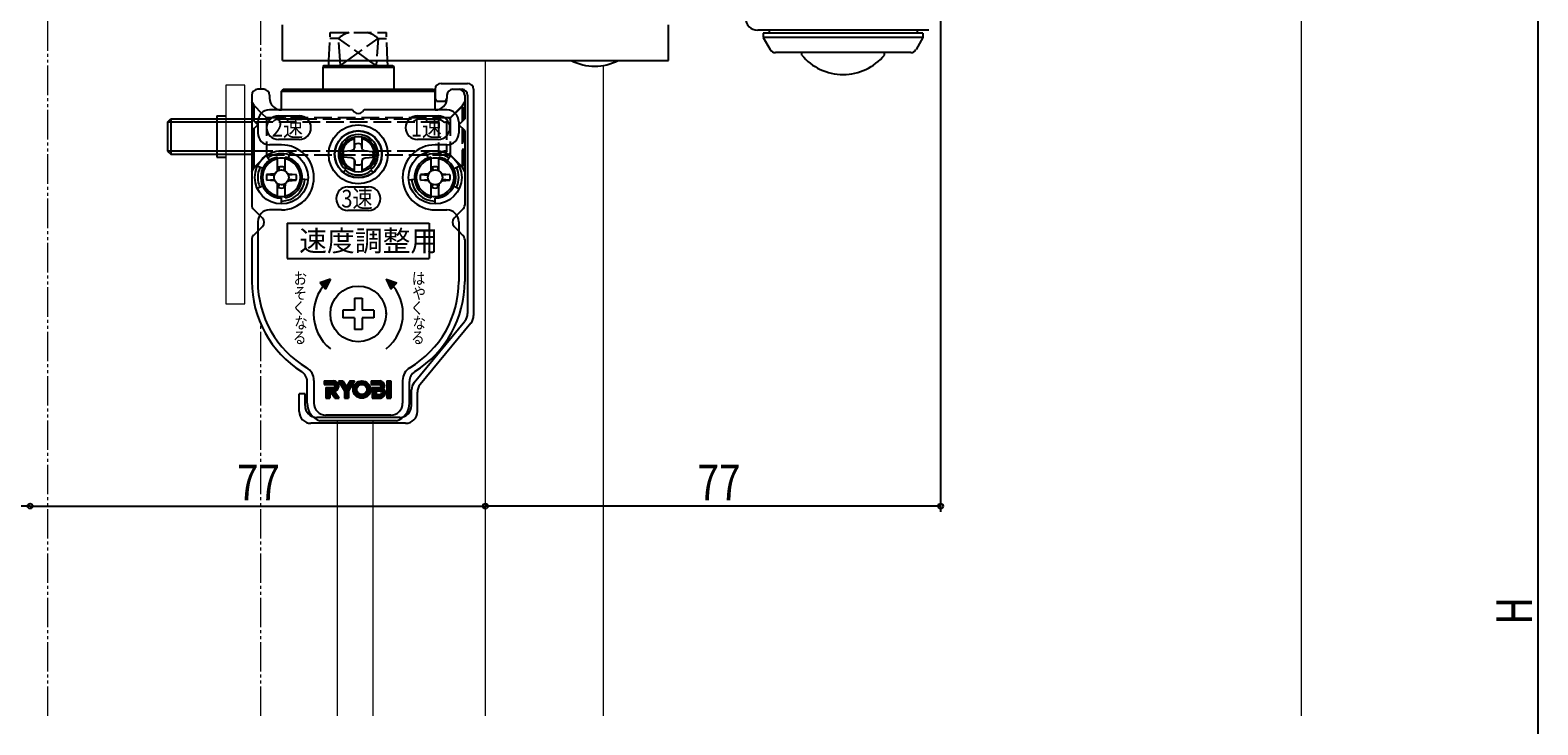
# Model space of a CAD drawing. Extents: x 0 to 1386, y 0 to 2245.
# Drawn here: x 138 to 393, y 358 to 475 of the extents above; entities that cross this region are included whole.
import ezdxf

# ---------------------------------------------------------------- set-up
doc = ezdxf.new("R2010")
doc.units = 0
doc.linetypes.add('YDIVIDE_1', pattern=[15, 10, -1, 1, -1, 1, -1])
doc.linetypes.add('YHIDDEN_1', pattern=[4, 3, -1])
doc.layers.get('0').update_dxf_attribs({"linetype": 'CONTINUOUS'})
for name, color, linetype in [('YKK_12', 2, 'CONTINUOUS'), ('YKK_13', 4, 'CONTINUOUS'), ('YKK_D', 6, 'CONTINUOUS'), ('YSS_K', 3, 'CONTINUOUS')]:
    doc.layers.add(name, color=color, linetype=linetype)
doc.styles.get("Standard").update_dxf_attribs({"font": 'txt', "bigfont": 'BIGFONT'})
doc.styles.add('text-b', font='extslim2.shx', dxfattribs={"width": 0.8, "bigfont": 'extfont2.shx'})

msp = doc.modelspace()

# ---------------------------------------------------------------- hatches: boundary and pattern name
at = {"layer": 'YKK_13'}
for points in [[(188.39, 431.48), (187.41, 432.54), (189.19, 433.19)], [(199.44, 431.48), (198.64, 433.19), (200.41, 432.54)], [(190.14, 414.3, 0.817829), (189.64, 415.96), (188.12, 415.96), (188.12, 415.35), (189.72, 415.35, -1), (189.72, 414.82), (189.45, 414.82), (189.86, 414.24, 0.091221)], [(191.32, 415.96), (190.57, 415.96), (191.59, 414.28), (191.59, 413.03), (192.25, 413.03), (192.25, 414.28), (193.27, 415.96), (192.53, 415.96), (191.92, 414.97)], [(198.74, 415.96), (198.74, 413.03), (199.4, 413.03), (199.4, 415.96)], [(190.7, 413.03), (189.45, 414.82), (188.42, 414.82), (188.42, 413.03), (189.08, 413.03), (189.08, 414.23), (189.92, 413.03)]]:
    msp.add_hatch(color=256, dxfattribs=at).paths.add_polyline_path(points)
h = msp.add_hatch(color=256, dxfattribs=at)
edge = h.paths.add_edge_path(flags=0)
edge.add_arc((194.51, 414.5), 0.846, 0, 360)
edge = h.paths.add_edge_path(flags=0)
edge.add_arc((194.51, 414.5), 1.47, 0, 360)
h = msp.add_hatch(color=256, dxfattribs=at)
h.dxf.hatch_style = 1
h.paths.add_polyline_path([(198.37, 415.08, 0.388626), (197.57, 415.96), (196.09, 415.96), (196.09, 415.35), (197.49, 415.35, -0.415221), (197.75, 415.08, -0.414214), (197.49, 414.82), (196.28, 414.82), (196.28, 413.03), (197.54, 413.03, 0.417178), (198.46, 413.96, 0.082604), (198.44, 414.24, 0.21748), (198.14, 414.61, 0.228737)])
h.paths.add_polyline_path([(196.94, 414.26), (197.54, 414.26, -0.416757), (197.84, 413.95, -0.414214), (197.54, 413.65), (196.94, 413.65)], flags=16)

# ---------------------------------------------------------------- linework, layer by layer
for p, q in [((192.91, 461.79), (180.91, 461.79)), ((180.91, 445.89), (180.91, 446.89)), ((206.91, 445.89), (206.91, 446.89))]:
    msp.add_line(p, q)
msp.add_arc((206.91, 450.39), 3.5, 35, 65)
at = {"layer": 'YKK_12', "linetype": 'YDIVIDE_1', "lineweight": 13, "ltscale": 0.5}
for p, q in [((141.41, 359.29), (141.41, 518.79)), ((177.41, 465.29), (177.41, 518.79)), ((177.41, 359.29), (177.41, 425.6))]:
    msp.add_line(p, q, dxfattribs=at)
at = {"layer": 'YKK_12', "linetype": 'Continuous', "lineweight": 13, "ltscale": 0.5}
for p, q in [((215.41, 359.29), (215.41, 470.18)), ((235.41, 359.29), (235.41, 469.29)), ((190.41, 359.29), (190.41, 409.19)), ((196.41, 359.29), (196.41, 409.19))]:
    msp.add_line(p, q, dxfattribs=at)
at = {"layer": 'YKK_13'}
for p, q in [((181.09, 470.18), (181.09, 476.18)), ((246.4, 470.18), (246.4, 476.18)), ((290.41, 475.29), (261.48, 475.29)), ((262.41, 474.79), (262.41, 474.02)), ((289.41, 474.79), (262.41, 474.79)), ((263.41, 475.29), (263.41, 474.79)), ((288.41, 475.29), (288.41, 474.79)), ((289.41, 474.79), (289.41, 474.02)), ((262.41, 474.02), (263.59, 471.99)), ((289.41, 474.02), (262.41, 474.02)), ((289.41, 474.02), (288.24, 471.99)), ((181.09, 470.18), (213.41, 470.18)), ((188.06, 469.29), (187.91, 469.03)), ((188.06, 469.29), (199.76, 469.29)), ((188.91, 469.29), (188.95, 470.18)), ((190.88, 469.29), (190.82, 470.18)), ((190.88, 469.29), (192.11, 470.18)), ((196.95, 469.29), (195.72, 470.18)), ((197.01, 470.18), (196.95, 469.29)), ((198.91, 469.29), (198.87, 470.18)), ((199.76, 469.29), (199.91, 469.03)), ((213.41, 470.18), (246.4, 470.18)), ((287.37, 471.49), (264.45, 471.49)), ((268.91, 471.08), (268.91, 471.49)), ((282.91, 471.08), (282.91, 471.49)), ((187.91, 469.03), (187.91, 465.29)), ((187.91, 469.03), (199.91, 469.03)), ((199.91, 469.03), (199.91, 465.29)), ((175.91, 464.29), (175.91, 458.29)), ((178, 465.29), (176.91, 465.29)), ((178.91, 464.29), (178.91, 463.79)), ((180.91, 464.99), (181.21, 465.29)), ((180.91, 464.99), (206.91, 464.99)), ((180.91, 461.79), (180.91, 464.99)), ((181.21, 465.29), (206.61, 465.29)), ((206.61, 465.29), (206.91, 464.99)), ((206.91, 465.29), (206.91, 463.72)), ((206.91, 461.79), (206.91, 464.99)), ((207.91, 466.29), (212.41, 466.29)), ((208.91, 464.29), (208.91, 463.79)), ((208.91, 464.29), (208.91, 463.72)), ((209.83, 465.29), (210.91, 465.29)), ((209.91, 465.29), (209.88, 465.29)), ((209.91, 465.29), (209.9, 465.29)), ((209.91, 465.29), (211.41, 465.29)), ((211.91, 464.29), (211.91, 460.29)), ((212.41, 464.29), (212.41, 427.37)), ((213.41, 465.29), (213.41, 427.01)), ((176.29, 462.54), (175.91, 463.19)), ((176.29, 459.91), (176.29, 462.54)), ((176.29, 462.54), (177.56, 461.26)), ((192.91, 461.79), (178.91, 461.79)), ((192.91, 461.79), (193.21, 461.49)), ((194.91, 461.79), (194.62, 461.49)), ((206.91, 461.79), (194.91, 461.79)), ((208.91, 461.79), (194.91, 461.79)), ((206.91, 463.72), (207.16, 463.29)), ((207.16, 463.29), (208.66, 463.29)), ((208.66, 463.29), (208.91, 463.72)), ((161.66, 459.75), (162.2, 460.29)), ((161.66, 459.75), (161.66, 454.83)), ((175.91, 459.75), (161.66, 459.75)), ((162.2, 460.29), (175.91, 460.29)), ((162.2, 460.29), (162.2, 454.29)), ((175.91, 460.29), (176.91, 459.29)), ((175.91, 458.29), (176.91, 459.29)), ((176.91, 459.79), (176.91, 457.89)), ((180.41, 460.79), (183.91, 460.79)), ((203.91, 460.79), (207.41, 460.79)), ((211.91, 460.29), (210.91, 459.29)), ((210.91, 459.79), (210.91, 457.89)), ((211.91, 458.29), (210.91, 459.29)), ((175.91, 458.29), (175.91, 445.7)), ((176.29, 452.04), (176.29, 458.66)), ((183.91, 456.79), (180.41, 456.79)), ((193.26, 455.36), (193.26, 457.22)), ((194.56, 455.36), (194.56, 457.22)), ((207.41, 456.79), (203.91, 456.79)), ((211.91, 458.29), (211.91, 445.7)), ((161.66, 454.83), (162.2, 454.29)), ((175.91, 454.83), (161.66, 454.83)), ((162.2, 454.29), (175.91, 454.29)), ((176.29, 452.04), (178.39, 454.14)), ((178.9, 453.26), (178.33, 454.08)), ((180.91, 455.89), (178.91, 455.89)), ((182.11, 453.68), (182.45, 454.62)), ((192.73, 454.9), (191.41, 454.79)), ((193.18, 455.03), (192.73, 454.9)), ((193.18, 455.03), (193.3, 455.48)), ((193.3, 455.48), (193.34, 456)), ((194.53, 455.48), (194.48, 456)), ((194.65, 455.03), (194.53, 455.48)), ((194.65, 455.03), (195.1, 454.9)), ((195.1, 454.9), (196.41, 454.79)), ((205.72, 453.68), (205.38, 454.62)), ((208.91, 455.89), (206.91, 455.89)), ((208.92, 453.26), (209.5, 454.08)), ((175.91, 451.39), (176.29, 452.04)), ((177.74, 451.87), (176.83, 452.29)), ((180.26, 451.46), (180.26, 453.83)), ((180.26, 451.46), (180.3, 451.58)), ((180.3, 451.58), (180.34, 452.1)), ((180.39, 451.53), (180.3, 451.58)), ((180.48, 452.14), (180.53, 451.58)), ((181.35, 452.14), (181.3, 451.58)), ((181.43, 451.53), (181.53, 451.58)), ((181.53, 451.58), (181.48, 452.1)), ((181.56, 451.46), (181.53, 451.58)), ((181.56, 451.46), (181.56, 453.83)), ((192.73, 453.67), (191.41, 453.79)), ((191.79, 451.7), (191.41, 451.23)), ((193.18, 453.55), (192.73, 453.67)), ((193.18, 453.55), (193.3, 453.1)), ((193.26, 451.36), (193.26, 453.22)), ((193.3, 453.1), (193.34, 452.58)), ((194.53, 453.1), (194.48, 452.58)), ((194.65, 453.55), (194.53, 453.1)), ((194.56, 451.36), (194.56, 453.22)), ((194.65, 453.55), (195.1, 453.67)), ((195.1, 453.67), (196.41, 453.79)), ((196.04, 451.7), (196.42, 451.23)), ((206.26, 451.46), (206.26, 453.83)), ((206.27, 451.46), (206.3, 451.58)), ((206.3, 451.58), (206.34, 452.1)), ((206.4, 451.53), (206.3, 451.58)), ((206.48, 452.14), (206.53, 451.58)), ((207.35, 452.14), (207.3, 451.58)), ((207.43, 451.53), (207.53, 451.58)), ((207.53, 451.58), (207.48, 452.1)), ((207.56, 451.46), (207.53, 451.58)), ((207.56, 451.46), (207.56, 453.83)), ((210.09, 451.87), (210.99, 452.29)), ((177.74, 448.91), (176.83, 448.49)), ((179.72, 451.01), (178.41, 450.89)), ((178.41, 450.89), (179.72, 450.78)), ((178.41, 449.89), (179.72, 450.01)), ((179.72, 449.78), (178.41, 449.89)), ((179.84, 451.04), (179.72, 451.01)), ((179.77, 450.91), (179.72, 451.01)), ((179.77, 449.87), (179.72, 449.78)), ((179.84, 449.74), (179.72, 449.78)), ((180.26, 446.95), (180.26, 449.32)), ((180.26, 449.32), (180.3, 449.2)), ((180.39, 449.25), (180.3, 449.2)), ((180.3, 449.2), (180.34, 448.68)), ((180.48, 448.64), (180.53, 449.2)), ((181.35, 448.64), (181.3, 449.2)), ((181.43, 449.25), (181.53, 449.2)), ((181.53, 449.2), (181.48, 448.68)), ((181.56, 449.32), (181.53, 449.2)), ((181.56, 446.95), (181.56, 449.32)), ((181.98, 451.04), (182.1, 451.01)), ((181.98, 449.74), (182.1, 449.78)), ((182.05, 450.91), (182.1, 451.01)), ((182.05, 449.87), (182.1, 449.78)), ((182.1, 451.01), (183.41, 450.89)), ((183.41, 450.89), (182.1, 450.78)), ((183.41, 449.89), (182.1, 450.01)), ((182.1, 449.78), (183.41, 449.89)), ((185.39, 450), (184.4, 450.09)), ((202.43, 450), (203.43, 450.09)), ((205.73, 451.01), (204.41, 450.89)), ((204.41, 450.89), (205.73, 450.78)), ((204.41, 449.89), (205.73, 450.01)), ((205.73, 449.78), (204.41, 449.89)), ((205.84, 451.04), (205.73, 451.01)), ((205.78, 450.91), (205.73, 451.01)), ((205.78, 449.87), (205.73, 449.78)), ((205.84, 449.74), (205.73, 449.78)), ((206.26, 446.95), (206.26, 449.32)), ((206.27, 449.32), (206.3, 449.2)), ((206.4, 449.25), (206.3, 449.2)), ((206.3, 449.2), (206.34, 448.68)), ((206.48, 448.64), (206.53, 449.2)), ((207.35, 448.64), (207.3, 449.2)), ((207.43, 449.25), (207.53, 449.2)), ((207.53, 449.2), (207.48, 448.68)), ((207.56, 449.32), (207.53, 449.2)), ((207.56, 446.95), (207.56, 449.32)), ((207.98, 451.04), (208.1, 451.01)), ((207.98, 449.74), (208.1, 449.78)), ((208.05, 450.91), (208.1, 451.01)), ((208.05, 449.87), (208.1, 449.78)), ((208.1, 451.01), (209.41, 450.89)), ((209.41, 450.89), (208.1, 450.78)), ((209.41, 449.89), (208.1, 450.01)), ((208.1, 449.78), (209.41, 449.89)), ((210.09, 448.91), (210.99, 448.49)), ((192.16, 448.79), (195.66, 448.79)), ((176.21, 445), (177.23, 443.97)), ((177.23, 443.97), (177.71, 443.5)), ((180.91, 444.89), (178.91, 444.89)), ((195.66, 444.79), (192.16, 444.79)), ((206.91, 444.89), (208.91, 444.89)), ((210.6, 443.97), (210.12, 443.5)), ((211.62, 445), (210.6, 443.97)), ((176.21, 440.58), (176.91, 441.29)), ((176.91, 442.89), (176.91, 432.79)), ((176.91, 441.29), (177.71, 442.08)), ((181.91, 442.65), (205.91, 442.65)), ((181.91, 442.65), (181.91, 436.65)), ((205.91, 442.65), (205.91, 436.65)), ((210.91, 441.29), (210.12, 442.08)), ((210.91, 442.89), (210.91, 432.79)), ((211.62, 440.58), (210.91, 441.29)), ((175.91, 439.88), (175.91, 432.79)), ((211.91, 439.88), (211.91, 432.79)), ((181.91, 436.65), (205.91, 436.65)), ((189.19, 433.19), (187.41, 432.54)), ((187.41, 432.54), (188.39, 431.48)), ((189.19, 433.19), (188.39, 431.48)), ((198.64, 433.19), (199.44, 431.48)), ((198.64, 433.19), (200.41, 432.54)), ((199.44, 431.48), (200.41, 432.54)), ((193.25, 429.94), (193.25, 427.95)), ((193.25, 429.94), (194.57, 429.94)), ((194.57, 429.94), (194.57, 427.95)), ((191.27, 427.95), (191.27, 426.63)), ((193.25, 427.95), (191.27, 427.95)), ((193.25, 426.63), (191.27, 426.63)), ((193.25, 426.63), (193.25, 424.64)), ((196.56, 427.95), (194.57, 427.95)), ((196.56, 426.63), (194.57, 426.63)), ((194.57, 426.63), (194.57, 424.64)), ((196.56, 427.95), (196.56, 426.63)), ((203.37, 415.71), (211.95, 426.09)), ((194.57, 424.64), (193.25, 424.64)), ((212.95, 425.73), (204.37, 415.34)), ((185.26, 412.19), (185.26, 415.86)), ((186.41, 416.05), (186.41, 412.19)), ((188.12, 415.96), (188.12, 415.35)), ((188.12, 415.96), (189.8, 415.96)), ((190.57, 415.96), (191.59, 414.28)), ((190.57, 415.96), (191.32, 415.96)), ((191.32, 415.96), (191.92, 414.97)), ((192.53, 415.96), (191.92, 414.97)), ((193.27, 415.96), (192.25, 414.28)), ((192.53, 415.96), (193.27, 415.96)), ((194.51, 415.96), (194.54, 415.96)), ((196.09, 415.96), (196.09, 415.35)), ((196.09, 415.96), (197.57, 415.96)), ((198.74, 415.96), (198.74, 413.03)), ((198.74, 415.96), (199.4, 415.96)), ((199.4, 415.96), (199.4, 413.03)), ((201.41, 416.05), (201.41, 412.19)), ((202.56, 412.19), (202.56, 415.86)), ((184.91, 413.79), (183.91, 413.79)), ((183.91, 410.79), (183.91, 413.79)), ((184.91, 411.79), (184.91, 413.79)), ((188.12, 415.35), (189.72, 415.35)), ((188.42, 414.82), (188.42, 413.03)), ((188.42, 414.82), (189.72, 414.82)), ((189.08, 414.23), (189.08, 413.03)), ((189.92, 413.03), (189.08, 414.23)), ((190.7, 413.03), (189.45, 414.82)), ((191.59, 414.28), (191.59, 413.03)), ((192.25, 414.28), (192.25, 413.03)), ((196.09, 415.35), (197.49, 415.35)), ((196.28, 414.82), (196.28, 413.03)), ((196.28, 414.82), (197.49, 414.82)), ((196.94, 414.26), (196.94, 413.65)), ((196.94, 414.26), (197.54, 414.26)), ((196.94, 413.65), (197.54, 413.65)), ((202.91, 411.79), (202.91, 414.43)), ((203.91, 410.79), (203.91, 414.07)), ((188.42, 413.03), (189.08, 413.03)), ((189.92, 413.03), (190.7, 413.03)), ((191.59, 413.03), (192.25, 413.03)), ((196.28, 413.03), (197.54, 413.03)), ((198.74, 413.03), (199.4, 413.03)), ((201.91, 408.79), (185.91, 408.79)), ((200.91, 409.79), (186.91, 409.79)), ((200.37, 409.19), (187.45, 409.19)), ((199.41, 410.19), (188.41, 410.19)), ((199.41, 409.79), (188.41, 409.79))]:
    msp.add_line(p, q, dxfattribs=at)
at = {"layer": 'YKK_13', "linetype": 'YHIDDEN_1'}
for p, q in [((188.95, 470.18), (189.16, 474.89)), ((189.16, 474.89), (198.67, 474.89)), ((198.87, 470.18), (198.67, 474.89)), ((190.57, 473.89), (189.11, 473.89)), ((190.82, 470.18), (190.57, 473.89)), ((195.72, 470.18), (190.57, 473.89)), ((192.11, 470.18), (197.25, 473.89)), ((197.25, 473.89), (197.01, 470.18)), ((197.25, 473.89), (198.71, 473.89)), ((211.36, 462.29), (209, 459.92)), ((211.54, 462.54), (209.44, 460.44)), ((211.36, 462.29), (211.66, 462.29)), ((211.54, 462.54), (211.91, 463.19)), ((211.54, 459.91), (211.54, 462.54)), ((211.66, 462.29), (211.66, 460.04)), ((175.91, 460.29), (207.47, 460.29)), ((207.47, 459.75), (175.91, 459.75)), ((177.56, 461.26), (178.39, 460.44)), ((178.39, 460.44), (178.39, 454.14)), ((209.44, 460.44), (178.39, 460.44)), ((207.23, 460.29), (207.47, 460.29)), ((208.27, 459.83), (207.47, 460.29)), ((207.47, 460.29), (207.47, 454.29)), ((208.82, 459.75), (208.82, 454.83)), ((209.44, 460.44), (209.44, 454.14)), ((211.54, 452.04), (211.54, 458.66)), ((211.66, 452.29), (211.66, 458.54)), ((207.47, 454.83), (175.91, 454.83)), ((209.44, 454.14), (178.39, 454.14)), ((208.27, 454.75), (207.47, 454.29)), ((211.36, 452.29), (209, 454.66)), ((211.54, 452.04), (209.44, 454.14)), ((211.36, 452.29), (211.66, 452.29)), ((211.91, 451.39), (211.54, 452.04))]:
    msp.add_line(p, q, dxfattribs=at)
at = {"layer": 'YKK_13', "lineweight": 13, "ltscale": 0.5}
for p, q in [((174.71, 465.99), (171.51, 465.99)), ((171.51, 465.99), (171.51, 428.99)), ((174.71, 428.99), (174.71, 465.99)), ((171.51, 428.99), (174.71, 428.99))]:
    msp.add_line(p, q, dxfattribs=at)
at = {"layer": 'YKK_13', "linetype": 'YDIVIDE_1'}
for p, q in [((170.01, 460.79), (170.01, 453.79)), ((170.01, 460.79), (171.51, 460.79)), ((170.01, 453.79), (171.51, 453.79))]:
    msp.add_line(p, q, dxfattribs=at)
at = {"layer": 'YKK_13'}
for centre, radius in [((193.91, 454.29), 5), ((193.91, 454.29), 4), ((193.91, 454.29), 4), ((193.91, 454.29), 3.95), ((193.91, 454.29), 3), ((180.91, 450.39), 4.5), ((180.91, 450.39), 4.5), ((206.91, 450.39), 4.5), ((180.91, 450.39), 1.25), ((206.91, 450.39), 1.25), ((193.91, 427.29), 4.72), ((194.51, 414.5), 1.47), ((194.51, 414.5), 0.846)]:
    msp.add_circle(centre, radius, dxfattribs=at)
for centre, radius, start, end in [((261.41, 477.29), 2, 179.9998, 269.9998), ((264.45, 472.49), 1, 210, 270), ((287.37, 472.49), 1, 270, 330), ((233.9, 477.69), 8.5, 242.0737, 297.9263), ((275.91, 476.89), 9.1, 219.7151, 320.2849), ((176.91, 464.29), 1, 90, 180), ((177.91, 464.29), 1, 0, 90), ((207.91, 465.29), 1, 90, 180), ((209.91, 464.29), 1, 90, 180), ((209.91, 464.29), 1, 90, 180), ((210.91, 464.29), 1, 0, 90), ((211.41, 464.29), 1, 0, 90), ((212.41, 465.29), 1, 0, 90), ((178.91, 459.79), 2, 90, 180), ((180.91, 463.79), 2, 180, 270), ((206.91, 463.79), 2, 270, 0), ((208.91, 459.79), 2, 0, 90), ((180.41, 458.79), 2, 90, 270), ((183.91, 458.79), 2, 270, 90), ((193.91, 462.2), 1, 225, 315), ((203.91, 458.79), 2, 90, 270), ((207.41, 458.79), 2, 270, 90), ((178.91, 457.89), 2, 180, 270), ((193.91, 454.29), 3.35, 309.3141, 230.6859), ((193.91, 454.29), 2.7, 103.9303, 256.0697), ((193.91, 454.29), 2.7, 283.9303, 76.0697), ((208.91, 457.89), 2, 270, 0), ((180.91, 450.39), 4, 70, 125), ((180.91, 450.39), 5.5, 270, 90), ((193.91, 454.29), 2.55, 168.6923, 191.3077), ((193.91, 454.29), 1.8, 71.5596, 108.4404), ((193.91, 454.29), 2.55, 348.6923, 11.3077), ((206.91, 450.39), 5.5, 90, 270), ((206.91, 450.39), 4, 55, 110), ((180.91, 450.39), 4, 155, 205), ((180.91, 450.39), 3.5, 100.7028, 259.2972), ((180.91, 450.39), 3.2, 101.7198, 258.2802), ((180.91, 450.39), 3.5, 115, 145), ((180.91, 450.39), 3.25, 78.463, 101.537), ((180.91, 450.39), 1.8, 71.5596, 108.4404), ((180.91, 450.39), 3.5, 280.7028, 79.2972), ((180.91, 450.39), 3.2, 281.7198, 78.2802), ((180.91, 450.39), 3.5, 345, 60), ((193.91, 454.29), 3.5, 230.6859, 309.3141), ((193.91, 454.29), 1.8, 251.5596, 288.4404), ((206.91, 450.39), 3.5, 100.7028, 259.2972), ((206.91, 450.39), 3.5, 120, 195), ((206.91, 450.39), 3.2, 101.7198, 258.2802), ((206.91, 450.39), 3.25, 78.463, 101.537), ((206.91, 450.39), 1.8, 71.5596, 108.4404), ((206.91, 450.39), 3.5, 280.7028, 79.2972), ((206.91, 450.39), 3.2, 281.7198, 78.2802), ((206.91, 450.39), 4, 335, 25), ((180.91, 450.39), 3.5, 195, 270), ((180.91, 450.39), 2.55, 168.6923, 191.3077), ((180.91, 450.39), 4, 270, 355), ((180.91, 450.39), 2.55, 348.6923, 11.3077), ((206.91, 450.39), 4, 185, 270), ((206.91, 450.39), 2.55, 168.6923, 191.3077), ((206.91, 450.39), 3.5, 270, 345), ((206.91, 450.39), 2.55, 348.6923, 11.3077), ((180.91, 450.39), 3.25, 258.463, 281.537), ((180.91, 450.39), 1.8, 251.5596, 288.4404), ((192.16, 446.79), 2, 90, 270), ((195.66, 446.79), 2, 270, 90), ((206.91, 450.39), 3.25, 258.463, 281.537), ((206.91, 450.39), 1.8, 251.5596, 288.4404), ((176.91, 445.7), 1, 180, 225), ((178.91, 442.89), 2, 90, 180), ((208.91, 442.89), 2, 0, 90), ((210.91, 445.7), 1, 315, 0), ((177, 442.79), 1, 315, 45), ((210.83, 442.79), 1, 135, 225), ((176.91, 439.88), 1, 135, 180), ((210.91, 439.88), 1, 0, 45), ((193.91, 432.79), 18, 180, 237.8255), ((193.91, 432.79), 17, 180, 239.1481), ((193.91, 427.29), 7.56, 128.6822, 231.3178), ((193.91, 427.29), 7.56, 308.6822, 51.3178), ((193.91, 432.79), 17, 300.8519, 0), ((193.91, 432.79), 18, 302.1745, 0), ((193.91, 427.29), 4.72, 0, 1.9471), ((210.41, 427.37), 2, 320.4317, 0), ((211.41, 427.01), 2, 320.4317, 0), ((183.26, 415.86), 2, 0, 57.8255), ((183.91, 416.05), 2.5, 0, 59.1481), ((189.72, 415.08), 0.884, 354.4277, 84.7123), ((197.49, 415.08), 0.884, 0, 84.7123), ((203.91, 416.05), 2.5, 120.8519, 180), ((204.56, 415.86), 2, 122.1745, 180), ((204.91, 414.43), 2, 140.4317, 180), ((189.72, 415.08), 0.263, 0, 89.9999), ((189.72, 415.08), 0.263, 270, 359.9999), ((189.81, 415.02), 0.79, 273.6146, 358.1393), ((197.49, 415.08), 0.263, 0, 89.9999), ((197.49, 415.08), 0.263, 270, 359.9999), ((197.54, 413.95), 0.305, 0, 89.9999), ((197.54, 413.95), 0.921, 270, 0.5791), ((197.54, 413.95), 0.305, 270, 359.9999), ((197.77, 415.08), 0.602, 308.2253, 0), ((197.89, 414.11), 0.564, 14.1223, 63.1987), ((197.6, 414.03), 0.865, 355.2321, 14.1223), ((205.91, 414.07), 2, 140.4317, 180), ((185.91, 410.79), 2, 180, 270), ((186.91, 411.79), 2, 180, 270), ((188.41, 412.19), 3.15, 180, 252.2472), ((188.41, 412.19), 2, 180, 270), ((199.41, 412.19), 2, 270, 0), ((199.41, 412.19), 3.15, 287.7528, 0), ((200.91, 411.79), 2, 270, 0), ((201.91, 410.79), 2, 270, 0)]:
    msp.add_arc(centre, radius, start, end, dxfattribs=at)
at = {"layer": 'YKK_13', "linetype": 'YHIDDEN_1'}
for centre, radius, start, end in [((193.91, 470), 5.13, 107.5341, 130.6707), ((193.91, 470), 5.13, 49.3293, 72.4659), ((208.57, 460.35), 0.6, 240, 315), ((208.57, 454.23), 0.6, 45, 120)]:
    msp.add_arc(centre, radius, start, end, dxfattribs=at)
at = {"layer": 'YKK_D'}
for p, q in [((393.41, 539.29), (393.41, 213.29)), ((292.41, 477.14), (292.41, 393.79)), ((138.41, 394.79), (133.41, 394.79)), ((138.41, 394.79), (215.41, 394.79)), ((292.41, 394.79), (215.41, 394.79))]:
    msp.add_line(p, q, dxfattribs=at)
at = {"layer": 'YKK_D', "linetype": 'ByBlock', "lineweight": -2}
for centre in [(138.41, 394.79), (138.41, 394.79), (215.41, 394.79), (215.41, 394.79), (292.41, 394.79)]:
    msp.add_circle(centre, 0.425, dxfattribs=at)
at = {"layer": 'YSS_K', "linetype": 'Continuous', "lineweight": 13, "ltscale": 0.5}
msp.add_line((353.41, 551.29), (353.41, 359.29), dxfattribs=at)

# ---------------------------------------------------------------- texts
at = {"layer": 'YKK_13'}
for s, height, width, p in [('2速', 3, 0.833333, (179.29, 457.29)), ('1速', 3, 0.833333, (202.79, 457.29)), ('3速', 3, 0.833333, (191.04, 445.29)), ('速度調整用', 3.5, 0.985222, (183.91, 437.9)), ('お', 2, 0.833333, (182.97, 432.29)), ('は', 2, 0.833333, (202.97, 432.29)), ('そ', 2, 0.833333, (182.97, 429.79)), ('や', 2, 0.833333, (203.08, 429.79)), ('く', 2, 0.833333, (182.75, 427.29)), ('く', 2, 0.833333, (202.75, 427.29)), ('な', 2, 0.833333, (183.08, 424.79)), ('な', 2, 0.833333, (203.08, 424.79)), ('る', 2, 0.833333, (182.86, 422.29)), ('る', 2, 0.833333, (202.86, 422.29))]:
    msp.add_text(s, height=height, dxfattribs=dict(at, width=width)).set_placement(p)
at = {"layer": 'YKK_D', "style": 'text-b', "width": 0.8}
for p in [(173.39, 395.79), (251.29, 395.79)]:
    msp.add_text('77', height=6, dxfattribs=at).set_placement(p)
msp.add_text('H', height=6, rotation=90, dxfattribs=at).set_placement((392.41, 374.69))

doc.saveas('drawing.dxf')
